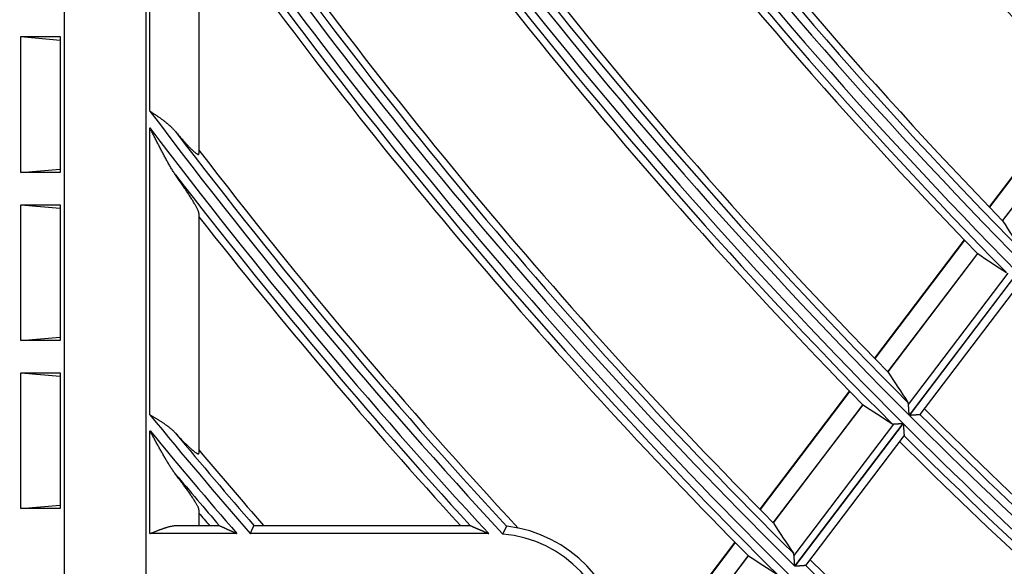
# Model space of a CAD drawing. Units: millimetres. Extents: x 0 to 7518, y 0 to 5362.
# Drawn here: x 1676 to 1737, y 2609 to 2642 of the extents above; entities that cross this region are included whole.
import ezdxf

# ---------------------------------------------------------------- set-up
doc = ezdxf.new("R2010")
doc.units = ezdxf.units.MM
doc.layers.add('LG-Product', color=3, linetype='Continuous')
doc.styles.add('GHS', font='DotumChe.ttf')
doc.dimstyles.new('ISO-25', dxfattribs={"dimscale": 10, "dimtxt": 2.5, "dimasz": 2.5, "dimexe": 1.25, "dimexo": 0.625, "dimtad": 1, "dimdec": 0, "dimtxsty": 'GHS', "dimcen": 2.5, "dimclrd": 256, "dimclre": 256, "dimclrt": 7, "dimadec": 0, "dimazin": 0, "dimtfac": 1, "dimtdec": 0, "dimtmove": 0, "dimatfit": 3, "dimfxl": 1, "dimarcsym": 0})

# ---------------------------------------------------------------- blocks, each defined once
blk = doc.blocks.new('*D7')
at = {"lineweight": -2, "transparency": 16777216}
for p, q in [((2031.493, 3148.236), (1521.804, 3148.236)), ((1534.304, 3123.236), (1534.304, 2523.283)), ((1757.751, 2498.283), (1521.804, 2498.283))]:
    blk.add_line(p, q, dxfattribs=at)
at = {"lineweight": 18, "transparency": 16777216}
for points in [[(1530.137, 3123.236), (1538.471, 3123.236), (1534.304, 3148.236)], [(1530.137, 2523.283), (1538.471, 2523.283), (1534.304, 2498.283)]]:
    blk.add_solid(points, dxfattribs=at)
at = {"layer": 'Defpoints', "color": 0, "lineweight": 18, "transparency": 16777216}
for p in [(2037.743, 3148.236), (1534.304, 2498.283), (1764.001, 2498.283)]:
    blk.add_point(p, dxfattribs=at)
at = {"color": 7, "lineweight": 18, "transparency": 16777216, "insert": (1515.537, 2823.259), "char_height": 25, "attachment_point": 5, "rotation": 90, "style": 'GHS'}
blk.add_mtext('650', dxfattribs=at)

msp = doc.modelspace()

# ---------------------------------------------------------------- linework, layer by layer
at = {"layer": 'LG-Product', "linetype": 'Continuous'}
for p, q in [((1679.006, 2584.953), (1679.006, 3079.845)), ((1683.981, 3079.845), (1683.981, 2584.953)), ((1684.229, 2636.516), (1684.229, 2655.224)), ((1687.226, 2649.472), (1687.226, 2633.918)), ((1676.323, 2641.082), (1678.729, 2640.873)), ((1676.323, 2632.765), (1676.323, 2641.082)), ((1676.323, 2641.082), (1678.729, 2641.082)), ((1678.729, 2641.082), (1678.729, 2632.765)), ((1741.087, 2637.917), (1735.586, 2630.663)), ((1741.105, 2637.898), (1735.605, 2630.643)), ((1741.898, 2637.068), (1736.401, 2629.819)), ((1736.408, 2629.809), (1741.907, 2637.061)), ((1684.229, 2617.918), (1684.229, 2635.49)), ((1676.323, 2632.765), (1678.729, 2632.974)), ((1678.729, 2632.765), (1676.323, 2632.765)), ((1676.323, 2630.794), (1678.729, 2630.585)), ((1676.323, 2622.477), (1676.323, 2630.794)), ((1676.323, 2630.794), (1678.729, 2630.794)), ((1678.729, 2630.794), (1678.729, 2622.477)), ((1687.226, 2630.252), (1687.226, 2615.586)), ((1734.059, 2628.649), (1728.564, 2621.401)), ((1734.078, 2628.629), (1728.582, 2621.382)), ((1734.875, 2627.806), (1729.383, 2620.563)), ((1729.39, 2620.553), (1734.884, 2627.799)), ((1737.326, 2626.648), (1730.694, 2617.901)), ((1730.706, 2617.89), (1737.338, 2626.637)), ((1730.65, 2618.554), (1736.759, 2626.611)), ((1731.369, 2617.938), (1737.395, 2625.885)), ((1676.323, 2622.477), (1678.729, 2622.685)), ((1678.729, 2622.477), (1676.323, 2622.477)), ((1676.323, 2620.506), (1678.729, 2620.297)), ((1676.323, 2612.188), (1676.323, 2620.506)), ((1676.323, 2620.506), (1678.729, 2620.506)), ((1678.729, 2620.506), (1678.729, 2612.188)), ((1727.038, 2619.389), (1721.547, 2612.148)), ((1727.056, 2619.37), (1721.566, 2612.128)), ((1727.858, 2618.551), (1722.37, 2611.314)), ((1722.377, 2611.305), (1727.867, 2618.544)), ((1731.369, 2617.938), (1731.362, 2617.935)), ((1723.645, 2609.315), (1729.749, 2617.366)), ((1730.318, 2617.405), (1723.69, 2608.664)), ((1723.702, 2608.653), (1730.33, 2617.394)), ((1684.229, 2610.654), (1684.229, 2616.947)), ((1724.367, 2608.703), (1730.389, 2616.646)), ((1676.323, 2612.188), (1678.729, 2612.397)), ((1678.729, 2612.188), (1676.323, 2612.188)), ((1687.226, 2612.107), (1687.226, 2611.153)), ((1685.886, 2611.153), (1688.455, 2611.153)), ((1690.6, 2611.153), (1703.815, 2611.153)), ((1689.551, 2610.654), (1684.229, 2610.654)), ((1704.958, 2610.654), (1690.368, 2610.654)), ((1720.022, 2610.137), (1714.536, 2602.901)), ((1720.041, 2610.118), (1714.555, 2602.882)), ((1720.846, 2609.305), (1715.363, 2602.073)), ((1715.37, 2602.063), (1720.855, 2609.298)), ((1724.367, 2608.703), (1724.359, 2608.7))]:
    msp.add_line(p, q, dxfattribs=at)
for points in [[(1684.229, 2636.516), (1684.264, 2636.493), (1684.298, 2636.471), (1684.333, 2636.448), (1684.368, 2636.425), (1684.402, 2636.403), (1684.437, 2636.38), (1684.471, 2636.357), (1684.505, 2636.335), (1684.539, 2636.312), (1684.574, 2636.289), (1684.608, 2636.267), (1684.642, 2636.244), (1684.675, 2636.221), (1684.709, 2636.198), (1684.743, 2636.175), (1684.776, 2636.152), (1684.81, 2636.128), (1684.843, 2636.105), (1684.876, 2636.081), (1684.909, 2636.058), (1684.942, 2636.034), (1684.975, 2636.01), (1685.007, 2635.986), (1685.04, 2635.962), (1685.072, 2635.938), (1685.104, 2635.913), (1685.136, 2635.888), (1685.167, 2635.864), (1685.198, 2635.839), (1685.229, 2635.814), (1685.26, 2635.789), (1685.291, 2635.763), (1685.321, 2635.738), (1685.351, 2635.712), (1685.38, 2635.686), (1685.41, 2635.66), (1685.439, 2635.634), (1685.467, 2635.608), (1685.496, 2635.581), (1685.524, 2635.554), (1685.552, 2635.527), (1685.579, 2635.5), (1685.607, 2635.473), (1685.633, 2635.445), (1685.66, 2635.417), (1685.686, 2635.388), (1685.712, 2635.36), (1685.738, 2635.331), (1685.763, 2635.302), (1685.788, 2635.273)], [(1685.788, 2632.625), (1685.752, 2632.677), (1685.717, 2632.729), (1685.682, 2632.782), (1685.648, 2632.835), (1685.614, 2632.889), (1685.58, 2632.943), (1685.547, 2632.998), (1685.513, 2633.053), (1685.48, 2633.108), (1685.448, 2633.164), (1685.415, 2633.22), (1685.383, 2633.276), (1685.35, 2633.332), (1685.318, 2633.389), (1685.287, 2633.446), (1685.255, 2633.503), (1685.223, 2633.56), (1685.192, 2633.617), (1685.161, 2633.675), (1685.129, 2633.732), (1685.098, 2633.79), (1685.068, 2633.847), (1685.037, 2633.905), (1685.006, 2633.963), (1684.976, 2634.021), (1684.945, 2634.079), (1684.915, 2634.137), (1684.884, 2634.195), (1684.854, 2634.254), (1684.824, 2634.312), (1684.794, 2634.371), (1684.764, 2634.429), (1684.734, 2634.488), (1684.704, 2634.546), (1684.674, 2634.605), (1684.644, 2634.664), (1684.614, 2634.722), (1684.585, 2634.781), (1684.555, 2634.84), (1684.525, 2634.899), (1684.495, 2634.958), (1684.466, 2635.017), (1684.436, 2635.076), (1684.407, 2635.135), (1684.377, 2635.194), (1684.347, 2635.253), (1684.318, 2635.312), (1684.288, 2635.372), (1684.259, 2635.431), (1684.229, 2635.49)], [(1685.788, 2635.273), (1685.83, 2635.223), (1685.872, 2635.173), (1685.913, 2635.124), (1685.955, 2635.076), (1685.996, 2635.028), (1686.037, 2634.981), (1686.077, 2634.934), (1686.118, 2634.887), (1686.158, 2634.842), (1686.198, 2634.796), (1686.237, 2634.752), (1686.276, 2634.708), (1686.315, 2634.664), (1686.354, 2634.621), (1686.393, 2634.579), (1686.431, 2634.538), (1686.468, 2634.497), (1686.506, 2634.457), (1686.543, 2634.417), (1686.58, 2634.379), (1686.616, 2634.341), (1686.652, 2634.304), (1686.687, 2634.268), (1686.722, 2634.233), (1686.756, 2634.2), (1686.789, 2634.167), (1686.821, 2634.136), (1686.852, 2634.107), (1686.883, 2634.079), (1686.912, 2634.052), (1686.941, 2634.027), (1686.969, 2634.003), (1686.995, 2633.981), (1687.021, 2633.961), (1687.045, 2633.943), (1687.067, 2633.927), (1687.088, 2633.913), (1687.108, 2633.9), (1687.127, 2633.89), (1687.144, 2633.882), (1687.159, 2633.876), (1687.173, 2633.872), (1687.185, 2633.87), (1687.196, 2633.87), (1687.205, 2633.873), (1687.213, 2633.878), (1687.218, 2633.885), (1687.222, 2633.894), (1687.225, 2633.905), (1687.226, 2633.918)], [(1687.226, 2630.252), (1687.225, 2630.269), (1687.222, 2630.288), (1687.217, 2630.31), (1687.21, 2630.334), (1687.202, 2630.36), (1687.191, 2630.387), (1687.179, 2630.417), (1687.166, 2630.449), (1687.151, 2630.482), (1687.134, 2630.518), (1687.116, 2630.555), (1687.097, 2630.593), (1687.076, 2630.633), (1687.054, 2630.674), (1687.031, 2630.716), (1687.007, 2630.759), (1686.982, 2630.804), (1686.956, 2630.849), (1686.929, 2630.895), (1686.901, 2630.943), (1686.872, 2630.991), (1686.842, 2631.04), (1686.812, 2631.09), (1686.78, 2631.141), (1686.748, 2631.193), (1686.715, 2631.245), (1686.682, 2631.298), (1686.648, 2631.352), (1686.614, 2631.405), (1686.579, 2631.46), (1686.543, 2631.514), (1686.507, 2631.57), (1686.471, 2631.625), (1686.434, 2631.681), (1686.396, 2631.738), (1686.359, 2631.794), (1686.32, 2631.851), (1686.282, 2631.909), (1686.243, 2631.967), (1686.203, 2632.025), (1686.163, 2632.084), (1686.123, 2632.143), (1686.082, 2632.202), (1686.041, 2632.262), (1686, 2632.322), (1685.958, 2632.382), (1685.916, 2632.442), (1685.874, 2632.503), (1685.831, 2632.564), (1685.788, 2632.625)], [(1727.862, 2618.547), (1727.862, 2618.547), (1727.862, 2618.547), (1727.862, 2618.547), (1727.862, 2618.547), (1727.862, 2618.547), (1727.862, 2618.547), (1727.862, 2618.547), (1727.863, 2618.547), (1727.863, 2618.547), (1727.863, 2618.547), (1727.863, 2618.547), (1727.863, 2618.547), (1727.863, 2618.547), (1727.863, 2618.547), (1727.863, 2618.546), (1727.863, 2618.546), (1727.863, 2618.546), (1727.864, 2618.546), (1727.864, 2618.546), (1727.864, 2618.546), (1727.864, 2618.546), (1727.864, 2618.546), (1727.864, 2618.546), (1727.864, 2618.546), (1727.864, 2618.546), (1727.864, 2618.546), (1727.864, 2618.546), (1727.865, 2618.546), (1727.865, 2618.546), (1727.865, 2618.546), (1727.865, 2618.546), (1727.865, 2618.546), (1727.865, 2618.545), (1727.865, 2618.545), (1727.865, 2618.545), (1727.865, 2618.545), (1727.865, 2618.545), (1727.866, 2618.545), (1727.866, 2618.545), (1727.866, 2618.545), (1727.866, 2618.545), (1727.866, 2618.545), (1727.866, 2618.545), (1727.866, 2618.545), (1727.866, 2618.545), (1727.866, 2618.545), (1727.866, 2618.545), (1727.867, 2618.545), (1727.867, 2618.545), (1727.867, 2618.544)], [(1730.65, 2618.554), (1730.65, 2618.557), (1730.649, 2618.561), (1730.649, 2618.564), (1730.649, 2618.567), (1730.648, 2618.57), (1730.648, 2618.573), (1730.648, 2618.576), (1730.647, 2618.579), (1730.647, 2618.582), (1730.646, 2618.585), (1730.646, 2618.588), (1730.645, 2618.591), (1730.645, 2618.594), (1730.644, 2618.597), (1730.644, 2618.6), (1730.643, 2618.603), (1730.642, 2618.606), (1730.642, 2618.609), (1730.641, 2618.611), (1730.64, 2618.614), (1730.64, 2618.617), (1730.639, 2618.62), (1730.638, 2618.623), (1730.637, 2618.625), (1730.637, 2618.628), (1730.636, 2618.631), (1730.635, 2618.633), (1730.634, 2618.636), (1730.633, 2618.639), (1730.632, 2618.641), (1730.631, 2618.644), (1730.63, 2618.646), (1730.629, 2618.649), (1730.628, 2618.651), (1730.627, 2618.654), (1730.626, 2618.656), (1730.625, 2618.659), (1730.624, 2618.661), (1730.623, 2618.664), (1730.622, 2618.666), (1730.621, 2618.668), (1730.619, 2618.671), (1730.618, 2618.673), (1730.617, 2618.675), (1730.616, 2618.677), (1730.614, 2618.68), (1730.613, 2618.682), (1730.612, 2618.684), (1730.61, 2618.686), (1730.609, 2618.688)], [(1730.694, 2617.901), (1730.693, 2617.915), (1730.692, 2617.93), (1730.691, 2617.944), (1730.69, 2617.958), (1730.689, 2617.973), (1730.688, 2617.987), (1730.687, 2618.001), (1730.686, 2618.015), (1730.685, 2618.03), (1730.684, 2618.044), (1730.683, 2618.058), (1730.682, 2618.072), (1730.681, 2618.086), (1730.68, 2618.1), (1730.68, 2618.114), (1730.679, 2618.128), (1730.678, 2618.142), (1730.677, 2618.156), (1730.676, 2618.169), (1730.675, 2618.183), (1730.674, 2618.197), (1730.673, 2618.211), (1730.672, 2618.225), (1730.671, 2618.238), (1730.67, 2618.252), (1730.669, 2618.265), (1730.668, 2618.279), (1730.667, 2618.292), (1730.667, 2618.306), (1730.666, 2618.319), (1730.665, 2618.332), (1730.664, 2618.345), (1730.663, 2618.358), (1730.662, 2618.371), (1730.661, 2618.383), (1730.66, 2618.396), (1730.66, 2618.408), (1730.659, 2618.421), (1730.658, 2618.433), (1730.657, 2618.445), (1730.656, 2618.457), (1730.656, 2618.468), (1730.655, 2618.48), (1730.654, 2618.491), (1730.653, 2618.502), (1730.653, 2618.513), (1730.652, 2618.524), (1730.651, 2618.534), (1730.65, 2618.544), (1730.65, 2618.554)], [(1684.229, 2617.918), (1684.264, 2617.898), (1684.298, 2617.878), (1684.333, 2617.858), (1684.367, 2617.838), (1684.401, 2617.818), (1684.436, 2617.799), (1684.47, 2617.779), (1684.504, 2617.759), (1684.538, 2617.739), (1684.572, 2617.719), (1684.606, 2617.699), (1684.64, 2617.679), (1684.674, 2617.659), (1684.708, 2617.638), (1684.741, 2617.618), (1684.774, 2617.598), (1684.808, 2617.577), (1684.841, 2617.557), (1684.874, 2617.536), (1684.907, 2617.515), (1684.94, 2617.494), (1684.972, 2617.473), (1685.005, 2617.452), (1685.037, 2617.43), (1685.069, 2617.408), (1685.101, 2617.387), (1685.133, 2617.365), (1685.165, 2617.343), (1685.196, 2617.32), (1685.227, 2617.298), (1685.258, 2617.276), (1685.288, 2617.253), (1685.319, 2617.23), (1685.349, 2617.207), (1685.378, 2617.184), (1685.408, 2617.16), (1685.437, 2617.137), (1685.466, 2617.113), (1685.494, 2617.089), (1685.522, 2617.065), (1685.55, 2617.04), (1685.578, 2617.015), (1685.605, 2616.99), (1685.632, 2616.965), (1685.659, 2616.94), (1685.686, 2616.914), (1685.712, 2616.888), (1685.737, 2616.862), (1685.763, 2616.835), (1685.788, 2616.808)], [(1731.362, 2617.935), (1731.358, 2617.934), (1731.354, 2617.934), (1731.35, 2617.934), (1731.344, 2617.933), (1731.339, 2617.933), (1731.332, 2617.932), (1731.325, 2617.932), (1731.317, 2617.931), (1731.308, 2617.931), (1731.299, 2617.93), (1731.289, 2617.93), (1731.279, 2617.929), (1731.269, 2617.928), (1731.258, 2617.927), (1731.246, 2617.927), (1731.234, 2617.926), (1731.222, 2617.925), (1731.209, 2617.924), (1731.196, 2617.923), (1731.183, 2617.922), (1731.17, 2617.921), (1731.156, 2617.92), (1731.142, 2617.919), (1731.128, 2617.918), (1731.113, 2617.917), (1731.098, 2617.916), (1731.083, 2617.915), (1731.068, 2617.914), (1731.053, 2617.913), (1731.037, 2617.912), (1731.021, 2617.911), (1731.005, 2617.91), (1730.989, 2617.909), (1730.973, 2617.908), (1730.957, 2617.907), (1730.941, 2617.906), (1730.925, 2617.905), (1730.908, 2617.903), (1730.892, 2617.902), (1730.875, 2617.901), (1730.859, 2617.9), (1730.842, 2617.899), (1730.825, 2617.898), (1730.808, 2617.897), (1730.791, 2617.895), (1730.774, 2617.894), (1730.757, 2617.893), (1730.74, 2617.892), (1730.723, 2617.891), (1730.706, 2617.89)], [(1729.628, 2617.395), (1729.63, 2617.394), (1729.632, 2617.392), (1729.634, 2617.391), (1729.636, 2617.39), (1729.638, 2617.389), (1729.64, 2617.388), (1729.642, 2617.387), (1729.645, 2617.386), (1729.647, 2617.384), (1729.649, 2617.383), (1729.651, 2617.382), (1729.653, 2617.382), (1729.655, 2617.381), (1729.658, 2617.38), (1729.66, 2617.379), (1729.662, 2617.378), (1729.664, 2617.377), (1729.667, 2617.376), (1729.669, 2617.376), (1729.671, 2617.375), (1729.674, 2617.374), (1729.676, 2617.373), (1729.678, 2617.373), (1729.681, 2617.372), (1729.683, 2617.372), (1729.686, 2617.371), (1729.688, 2617.37), (1729.691, 2617.37), (1729.693, 2617.369), (1729.695, 2617.369), (1729.698, 2617.369), (1729.701, 2617.368), (1729.703, 2617.368), (1729.706, 2617.368), (1729.708, 2617.367), (1729.711, 2617.367), (1729.713, 2617.367), (1729.716, 2617.366), (1729.719, 2617.366), (1729.721, 2617.366), (1729.724, 2617.366), (1729.727, 2617.366), (1729.73, 2617.366), (1729.732, 2617.366), (1729.735, 2617.366), (1729.738, 2617.366), (1729.741, 2617.366), (1729.744, 2617.366), (1729.746, 2617.366), (1729.749, 2617.366)], [(1729.749, 2617.366), (1729.757, 2617.367), (1729.766, 2617.368), (1729.774, 2617.368), (1729.783, 2617.369), (1729.792, 2617.369), (1729.801, 2617.37), (1729.81, 2617.371), (1729.82, 2617.371), (1729.83, 2617.372), (1729.84, 2617.373), (1729.85, 2617.373), (1729.86, 2617.374), (1729.87, 2617.375), (1729.881, 2617.375), (1729.892, 2617.376), (1729.903, 2617.377), (1729.914, 2617.378), (1729.925, 2617.378), (1729.936, 2617.379), (1729.948, 2617.38), (1729.959, 2617.381), (1729.97, 2617.381), (1729.982, 2617.382), (1729.994, 2617.383), (1730.005, 2617.384), (1730.017, 2617.385), (1730.029, 2617.385), (1730.041, 2617.386), (1730.053, 2617.387), (1730.065, 2617.388), (1730.078, 2617.389), (1730.09, 2617.39), (1730.102, 2617.39), (1730.115, 2617.391), (1730.127, 2617.392), (1730.14, 2617.393), (1730.152, 2617.394), (1730.165, 2617.395), (1730.178, 2617.396), (1730.19, 2617.396), (1730.203, 2617.397), (1730.216, 2617.398), (1730.228, 2617.399), (1730.241, 2617.4), (1730.254, 2617.401), (1730.267, 2617.402), (1730.279, 2617.403), (1730.292, 2617.403), (1730.305, 2617.404), (1730.318, 2617.405)], [(1730.33, 2617.394), (1730.331, 2617.375), (1730.332, 2617.356), (1730.333, 2617.338), (1730.335, 2617.319), (1730.336, 2617.3), (1730.337, 2617.282), (1730.338, 2617.263), (1730.34, 2617.245), (1730.341, 2617.227), (1730.342, 2617.208), (1730.343, 2617.19), (1730.345, 2617.172), (1730.346, 2617.154), (1730.347, 2617.136), (1730.348, 2617.118), (1730.35, 2617.1), (1730.351, 2617.082), (1730.352, 2617.064), (1730.353, 2617.046), (1730.355, 2617.029), (1730.356, 2617.011), (1730.357, 2616.993), (1730.358, 2616.976), (1730.359, 2616.959), (1730.36, 2616.942), (1730.362, 2616.926), (1730.363, 2616.909), (1730.364, 2616.893), (1730.365, 2616.877), (1730.366, 2616.861), (1730.367, 2616.845), (1730.368, 2616.83), (1730.369, 2616.815), (1730.37, 2616.8), (1730.371, 2616.786), (1730.372, 2616.772), (1730.373, 2616.759), (1730.374, 2616.746), (1730.375, 2616.734), (1730.376, 2616.722), (1730.377, 2616.71), (1730.377, 2616.699), (1730.378, 2616.689), (1730.379, 2616.68), (1730.379, 2616.671), (1730.38, 2616.664), (1730.38, 2616.657), (1730.381, 2616.651), (1730.381, 2616.646), (1730.381, 2616.642)], [(1685.788, 2614.3), (1685.753, 2614.347), (1685.718, 2614.395), (1685.683, 2614.443), (1685.649, 2614.492), (1685.615, 2614.541), (1685.581, 2614.591), (1685.548, 2614.641), (1685.515, 2614.691), (1685.482, 2614.742), (1685.45, 2614.793), (1685.417, 2614.845), (1685.385, 2614.896), (1685.353, 2614.948), (1685.321, 2615.001), (1685.289, 2615.053), (1685.257, 2615.106), (1685.225, 2615.159), (1685.194, 2615.211), (1685.163, 2615.265), (1685.132, 2615.318), (1685.101, 2615.371), (1685.07, 2615.424), (1685.039, 2615.478), (1685.008, 2615.531), (1684.978, 2615.585), (1684.947, 2615.639), (1684.917, 2615.693), (1684.886, 2615.747), (1684.856, 2615.801), (1684.826, 2615.855), (1684.796, 2615.909), (1684.765, 2615.963), (1684.735, 2616.017), (1684.705, 2616.072), (1684.675, 2616.126), (1684.645, 2616.181), (1684.616, 2616.235), (1684.586, 2616.29), (1684.556, 2616.344), (1684.526, 2616.399), (1684.496, 2616.454), (1684.467, 2616.508), (1684.437, 2616.563), (1684.407, 2616.618), (1684.377, 2616.673), (1684.348, 2616.728), (1684.318, 2616.783), (1684.288, 2616.837), (1684.259, 2616.892), (1684.229, 2616.947)], [(1685.788, 2616.808), (1685.831, 2616.761), (1685.874, 2616.715), (1685.917, 2616.67), (1685.959, 2616.624), (1686.001, 2616.58), (1686.043, 2616.535), (1686.085, 2616.492), (1686.126, 2616.449), (1686.167, 2616.406), (1686.208, 2616.364), (1686.248, 2616.323), (1686.288, 2616.282), (1686.328, 2616.242), (1686.367, 2616.202), (1686.407, 2616.163), (1686.445, 2616.125), (1686.484, 2616.087), (1686.522, 2616.05), (1686.559, 2616.014), (1686.596, 2615.979), (1686.632, 2615.945), (1686.668, 2615.912), (1686.703, 2615.88), (1686.737, 2615.85), (1686.77, 2615.82), (1686.802, 2615.792), (1686.834, 2615.764), (1686.865, 2615.738), (1686.895, 2615.714), (1686.924, 2615.69), (1686.952, 2615.668), (1686.979, 2615.648), (1687.005, 2615.629), (1687.029, 2615.612), (1687.052, 2615.597), (1687.074, 2615.583), (1687.095, 2615.571), (1687.114, 2615.561), (1687.131, 2615.553), (1687.148, 2615.546), (1687.163, 2615.542), (1687.176, 2615.539), (1687.188, 2615.538), (1687.198, 2615.54), (1687.206, 2615.543), (1687.213, 2615.547), (1687.219, 2615.554), (1687.223, 2615.563), (1687.225, 2615.573), (1687.226, 2615.586)], [(1687.226, 2612.107), (1687.225, 2612.123), (1687.222, 2612.141), (1687.217, 2612.161), (1687.211, 2612.182), (1687.203, 2612.206), (1687.193, 2612.231), (1687.182, 2612.258), (1687.169, 2612.286), (1687.154, 2612.317), (1687.138, 2612.349), (1687.121, 2612.382), (1687.102, 2612.417), (1687.082, 2612.453), (1687.06, 2612.491), (1687.038, 2612.529), (1687.014, 2612.569), (1686.99, 2612.609), (1686.964, 2612.651), (1686.937, 2612.693), (1686.91, 2612.736), (1686.881, 2612.781), (1686.852, 2612.826), (1686.822, 2612.872), (1686.79, 2612.919), (1686.758, 2612.966), (1686.726, 2613.015), (1686.692, 2613.064), (1686.658, 2613.113), (1686.624, 2613.163), (1686.589, 2613.213), (1686.553, 2613.264), (1686.517, 2613.315), (1686.48, 2613.367), (1686.443, 2613.419), (1686.405, 2613.471), (1686.367, 2613.524), (1686.328, 2613.577), (1686.289, 2613.631), (1686.25, 2613.685), (1686.21, 2613.739), (1686.169, 2613.794), (1686.129, 2613.849), (1686.087, 2613.904), (1686.046, 2613.96), (1686.004, 2614.016), (1685.961, 2614.072), (1685.918, 2614.129), (1685.875, 2614.186), (1685.832, 2614.243), (1685.788, 2614.3)], [(1684.229, 2610.654), (1684.263, 2610.668), (1684.297, 2610.681), (1684.331, 2610.695), (1684.365, 2610.709), (1684.4, 2610.723), (1684.434, 2610.737), (1684.468, 2610.751), (1684.502, 2610.764), (1684.536, 2610.778), (1684.57, 2610.792), (1684.604, 2610.805), (1684.638, 2610.818), (1684.672, 2610.832), (1684.706, 2610.845), (1684.739, 2610.858), (1684.773, 2610.871), (1684.807, 2610.884), (1684.84, 2610.897), (1684.874, 2610.909), (1684.908, 2610.921), (1684.941, 2610.934), (1684.974, 2610.946), (1685.008, 2610.957), (1685.041, 2610.969), (1685.074, 2610.98), (1685.108, 2610.992), (1685.141, 2611.003), (1685.174, 2611.013), (1685.207, 2611.024), (1685.24, 2611.034), (1685.273, 2611.044), (1685.306, 2611.054), (1685.339, 2611.063), (1685.372, 2611.072), (1685.405, 2611.081), (1685.438, 2611.089), (1685.471, 2611.097), (1685.504, 2611.105), (1685.537, 2611.112), (1685.569, 2611.118), (1685.601, 2611.124), (1685.634, 2611.13), (1685.666, 2611.135), (1685.697, 2611.14), (1685.729, 2611.144), (1685.761, 2611.147), (1685.792, 2611.15), (1685.823, 2611.151), (1685.855, 2611.153), (1685.886, 2611.153)], [(1688.455, 2611.153), (1688.455, 2611.153), (1688.455, 2611.153), (1688.455, 2611.153), (1688.456, 2611.153), (1688.456, 2611.153), (1688.456, 2611.153), (1688.456, 2611.153), (1688.456, 2611.153), (1688.457, 2611.153), (1688.457, 2611.153), (1688.457, 2611.153), (1688.457, 2611.153), (1688.458, 2611.153), (1688.458, 2611.153), (1688.458, 2611.153), (1688.458, 2611.153), (1688.459, 2611.153), (1688.459, 2611.153), (1688.459, 2611.152), (1688.459, 2611.152), (1688.46, 2611.152), (1688.46, 2611.152), (1688.46, 2611.152), (1688.46, 2611.152), (1688.461, 2611.152), (1688.461, 2611.152), (1688.461, 2611.152), (1688.461, 2611.152), (1688.462, 2611.152), (1688.462, 2611.152), (1688.462, 2611.152), (1688.463, 2611.151), (1688.463, 2611.151), (1688.463, 2611.151), (1688.463, 2611.151), (1688.464, 2611.151), (1688.464, 2611.151), (1688.464, 2611.151), (1688.465, 2611.151), (1688.465, 2611.151), (1688.465, 2611.15), (1688.466, 2611.15), (1688.466, 2611.15), (1688.466, 2611.15), (1688.467, 2611.15), (1688.467, 2611.15), (1688.467, 2611.15), (1688.468, 2611.149), (1688.468, 2611.149), (1688.468, 2611.149)], [(1688.468, 2611.149), (1688.477, 2611.145), (1688.487, 2611.14), (1688.5, 2611.135), (1688.514, 2611.128), (1688.53, 2611.121), (1688.547, 2611.113), (1688.565, 2611.105), (1688.583, 2611.096), (1688.603, 2611.088), (1688.623, 2611.078), (1688.643, 2611.069), (1688.664, 2611.059), (1688.685, 2611.05), (1688.707, 2611.04), (1688.728, 2611.03), (1688.75, 2611.02), (1688.772, 2611.01), (1688.795, 2611), (1688.817, 2610.989), (1688.84, 2610.979), (1688.863, 2610.968), (1688.886, 2610.958), (1688.909, 2610.947), (1688.932, 2610.937), (1688.956, 2610.926), (1688.979, 2610.915), (1689.002, 2610.904), (1689.026, 2610.894), (1689.049, 2610.883), (1689.073, 2610.872), (1689.097, 2610.861), (1689.12, 2610.851), (1689.144, 2610.84), (1689.167, 2610.829), (1689.191, 2610.818), (1689.215, 2610.807), (1689.239, 2610.796), (1689.263, 2610.785), (1689.286, 2610.775), (1689.31, 2610.764), (1689.334, 2610.753), (1689.358, 2610.742), (1689.382, 2610.731), (1689.406, 2610.72), (1689.43, 2610.709), (1689.454, 2610.698), (1689.479, 2610.687), (1689.503, 2610.676), (1689.527, 2610.665), (1689.551, 2610.654)], [(1690.368, 2610.654), (1690.374, 2610.668), (1690.38, 2610.681), (1690.387, 2610.695), (1690.393, 2610.709), (1690.399, 2610.723), (1690.405, 2610.737), (1690.412, 2610.75), (1690.418, 2610.764), (1690.424, 2610.777), (1690.43, 2610.791), (1690.436, 2610.804), (1690.442, 2610.817), (1690.448, 2610.831), (1690.454, 2610.844), (1690.46, 2610.857), (1690.466, 2610.869), (1690.472, 2610.882), (1690.477, 2610.895), (1690.483, 2610.907), (1690.488, 2610.919), (1690.494, 2610.931), (1690.499, 2610.942), (1690.504, 2610.954), (1690.51, 2610.965), (1690.515, 2610.976), (1690.52, 2610.987), (1690.525, 2610.998), (1690.529, 2611.008), (1690.534, 2611.018), (1690.538, 2611.028), (1690.543, 2611.038), (1690.547, 2611.047), (1690.551, 2611.056), (1690.555, 2611.064), (1690.558, 2611.072), (1690.562, 2611.08), (1690.566, 2611.088), (1690.569, 2611.095), (1690.572, 2611.102), (1690.575, 2611.108), (1690.578, 2611.114), (1690.58, 2611.12), (1690.583, 2611.125), (1690.585, 2611.13), (1690.587, 2611.134), (1690.588, 2611.138), (1690.59, 2611.141), (1690.591, 2611.144), (1690.593, 2611.147), (1690.594, 2611.149)], [(1690.594, 2611.149), (1690.594, 2611.149), (1690.594, 2611.149), (1690.594, 2611.15), (1690.594, 2611.15), (1690.594, 2611.15), (1690.594, 2611.15), (1690.594, 2611.15), (1690.594, 2611.15), (1690.594, 2611.15), (1690.594, 2611.151), (1690.594, 2611.151), (1690.595, 2611.151), (1690.595, 2611.151), (1690.595, 2611.151), (1690.595, 2611.151), (1690.595, 2611.151), (1690.595, 2611.151), (1690.595, 2611.151), (1690.595, 2611.152), (1690.596, 2611.152), (1690.596, 2611.152), (1690.596, 2611.152), (1690.596, 2611.152), (1690.596, 2611.152), (1690.596, 2611.152), (1690.596, 2611.152), (1690.596, 2611.152), (1690.597, 2611.152), (1690.597, 2611.152), (1690.597, 2611.152), (1690.597, 2611.153), (1690.597, 2611.153), (1690.597, 2611.153), (1690.598, 2611.153), (1690.598, 2611.153), (1690.598, 2611.153), (1690.598, 2611.153), (1690.598, 2611.153), (1690.598, 2611.153), (1690.599, 2611.153), (1690.599, 2611.153), (1690.599, 2611.153), (1690.599, 2611.153), (1690.599, 2611.153), (1690.599, 2611.153), (1690.6, 2611.153), (1690.6, 2611.153), (1690.6, 2611.153), (1690.6, 2611.153), (1690.6, 2611.153)], [(1703.815, 2611.153), (1703.816, 2611.153), (1703.816, 2611.153), (1703.816, 2611.153), (1703.816, 2611.153), (1703.817, 2611.153), (1703.817, 2611.153), (1703.817, 2611.153), (1703.817, 2611.153), (1703.817, 2611.153), (1703.818, 2611.153), (1703.818, 2611.153), (1703.818, 2611.153), (1703.818, 2611.153), (1703.819, 2611.153), (1703.819, 2611.153), (1703.819, 2611.153), (1703.819, 2611.153), (1703.82, 2611.153), (1703.82, 2611.152), (1703.82, 2611.152), (1703.82, 2611.152), (1703.821, 2611.152), (1703.821, 2611.152), (1703.821, 2611.152), (1703.822, 2611.152), (1703.822, 2611.152), (1703.822, 2611.152), (1703.822, 2611.152), (1703.823, 2611.152), (1703.823, 2611.152), (1703.823, 2611.152), (1703.824, 2611.151), (1703.824, 2611.151), (1703.824, 2611.151), (1703.825, 2611.151), (1703.825, 2611.151), (1703.825, 2611.151), (1703.825, 2611.151), (1703.826, 2611.151), (1703.826, 2611.151), (1703.826, 2611.15), (1703.827, 2611.15), (1703.827, 2611.15), (1703.827, 2611.15), (1703.828, 2611.15), (1703.828, 2611.15), (1703.828, 2611.15), (1703.829, 2611.149), (1703.829, 2611.149), (1703.829, 2611.149)], [(1703.829, 2611.149), (1703.838, 2611.145), (1703.85, 2611.14), (1703.864, 2611.134), (1703.879, 2611.127), (1703.896, 2611.12), (1703.914, 2611.112), (1703.933, 2611.104), (1703.952, 2611.095), (1703.973, 2611.086), (1703.994, 2611.077), (1704.015, 2611.067), (1704.037, 2611.058), (1704.059, 2611.048), (1704.082, 2611.038), (1704.104, 2611.028), (1704.127, 2611.018), (1704.151, 2611.008), (1704.174, 2610.998), (1704.198, 2610.987), (1704.222, 2610.977), (1704.245, 2610.966), (1704.269, 2610.956), (1704.293, 2610.945), (1704.317, 2610.935), (1704.341, 2610.924), (1704.366, 2610.913), (1704.39, 2610.903), (1704.414, 2610.892), (1704.438, 2610.881), (1704.463, 2610.871), (1704.487, 2610.86), (1704.512, 2610.849), (1704.536, 2610.839), (1704.561, 2610.828), (1704.585, 2610.817), (1704.61, 2610.806), (1704.634, 2610.795), (1704.659, 2610.785), (1704.684, 2610.774), (1704.708, 2610.763), (1704.733, 2610.752), (1704.758, 2610.741), (1704.783, 2610.73), (1704.808, 2610.719), (1704.833, 2610.708), (1704.858, 2610.698), (1704.883, 2610.687), (1704.908, 2610.676), (1704.933, 2610.665), (1704.958, 2610.654)], [(1705.823, 2610.626), (1705.83, 2610.639), (1705.837, 2610.653), (1705.843, 2610.666), (1705.85, 2610.679), (1705.856, 2610.693), (1705.863, 2610.706), (1705.869, 2610.719), (1705.876, 2610.732), (1705.882, 2610.745), (1705.889, 2610.758), (1705.895, 2610.771), (1705.901, 2610.784), (1705.908, 2610.797), (1705.914, 2610.81), (1705.92, 2610.822), (1705.926, 2610.835), (1705.932, 2610.847), (1705.938, 2610.859), (1705.944, 2610.87), (1705.95, 2610.882), (1705.956, 2610.893), (1705.961, 2610.905), (1705.967, 2610.916), (1705.972, 2610.927), (1705.977, 2610.937), (1705.983, 2610.948), (1705.988, 2610.958), (1705.993, 2610.968), (1705.997, 2610.977), (1706.002, 2610.986), (1706.007, 2610.995), (1706.011, 2611.004), (1706.015, 2611.012), (1706.019, 2611.02), (1706.023, 2611.028), (1706.027, 2611.036), (1706.03, 2611.043), (1706.034, 2611.049), (1706.037, 2611.056), (1706.04, 2611.062), (1706.043, 2611.067), (1706.045, 2611.073), (1706.048, 2611.078), (1706.05, 2611.082), (1706.052, 2611.086), (1706.054, 2611.09), (1706.056, 2611.093), (1706.057, 2611.096), (1706.058, 2611.098), (1706.059, 2611.1)], [(1706.059, 2611.1), (1706.059, 2611.1), (1706.059, 2611.1), (1706.06, 2611.101), (1706.06, 2611.101), (1706.06, 2611.101), (1706.06, 2611.101), (1706.06, 2611.101), (1706.06, 2611.101), (1706.06, 2611.101), (1706.06, 2611.101), (1706.06, 2611.102), (1706.06, 2611.102), (1706.061, 2611.102), (1706.061, 2611.102), (1706.061, 2611.102), (1706.061, 2611.102), (1706.061, 2611.102), (1706.061, 2611.102), (1706.061, 2611.102), (1706.061, 2611.102), (1706.062, 2611.102), (1706.062, 2611.103), (1706.062, 2611.103), (1706.062, 2611.103), (1706.062, 2611.103), (1706.062, 2611.103), (1706.063, 2611.103), (1706.063, 2611.103), (1706.063, 2611.103), (1706.063, 2611.103), (1706.063, 2611.103), (1706.063, 2611.103), (1706.064, 2611.103), (1706.064, 2611.103), (1706.064, 2611.103), (1706.064, 2611.103), (1706.064, 2611.103), (1706.064, 2611.103), (1706.065, 2611.103), (1706.065, 2611.103), (1706.065, 2611.103), (1706.065, 2611.103), (1706.066, 2611.103), (1706.066, 2611.103), (1706.066, 2611.103), (1706.066, 2611.103), (1706.066, 2611.103), (1706.067, 2611.103), (1706.067, 2611.103), (1706.067, 2611.103)], [(1723.645, 2609.315), (1723.644, 2609.319), (1723.644, 2609.322), (1723.644, 2609.325), (1723.644, 2609.328), (1723.643, 2609.331), (1723.643, 2609.334), (1723.642, 2609.337), (1723.642, 2609.341), (1723.642, 2609.344), (1723.641, 2609.347), (1723.641, 2609.35), (1723.64, 2609.353), (1723.64, 2609.355), (1723.639, 2609.358), (1723.638, 2609.361), (1723.638, 2609.364), (1723.637, 2609.367), (1723.637, 2609.37), (1723.636, 2609.373), (1723.635, 2609.375), (1723.634, 2609.378), (1723.634, 2609.381), (1723.633, 2609.384), (1723.632, 2609.386), (1723.631, 2609.389), (1723.63, 2609.392), (1723.63, 2609.394), (1723.629, 2609.397), (1723.628, 2609.4), (1723.627, 2609.402), (1723.626, 2609.405), (1723.625, 2609.407), (1723.624, 2609.41), (1723.623, 2609.412), (1723.622, 2609.415), (1723.621, 2609.417), (1723.62, 2609.42), (1723.619, 2609.422), (1723.617, 2609.424), (1723.616, 2609.427), (1723.615, 2609.429), (1723.614, 2609.432), (1723.613, 2609.434), (1723.611, 2609.436), (1723.61, 2609.438), (1723.609, 2609.441), (1723.607, 2609.443), (1723.606, 2609.445), (1723.605, 2609.447), (1723.603, 2609.449)], [(1723.69, 2608.664), (1723.689, 2608.679), (1723.688, 2608.693), (1723.687, 2608.707), (1723.686, 2608.722), (1723.685, 2608.736), (1723.684, 2608.75), (1723.683, 2608.764), (1723.682, 2608.779), (1723.681, 2608.793), (1723.68, 2608.807), (1723.679, 2608.821), (1723.678, 2608.835), (1723.677, 2608.849), (1723.676, 2608.863), (1723.675, 2608.877), (1723.674, 2608.891), (1723.673, 2608.905), (1723.672, 2608.918), (1723.672, 2608.932), (1723.671, 2608.946), (1723.67, 2608.96), (1723.669, 2608.973), (1723.668, 2608.987), (1723.667, 2609.001), (1723.666, 2609.014), (1723.665, 2609.028), (1723.664, 2609.041), (1723.663, 2609.055), (1723.662, 2609.068), (1723.661, 2609.081), (1723.66, 2609.094), (1723.659, 2609.107), (1723.658, 2609.12), (1723.657, 2609.133), (1723.657, 2609.145), (1723.656, 2609.158), (1723.655, 2609.17), (1723.654, 2609.182), (1723.653, 2609.195), (1723.652, 2609.206), (1723.651, 2609.218), (1723.651, 2609.23), (1723.65, 2609.241), (1723.649, 2609.253), (1723.648, 2609.264), (1723.647, 2609.275), (1723.647, 2609.285), (1723.646, 2609.296), (1723.645, 2609.306), (1723.645, 2609.315)], [(1724.359, 2608.7), (1724.356, 2608.699), (1724.352, 2608.699), (1724.348, 2608.699), (1724.342, 2608.698), (1724.336, 2608.698), (1724.33, 2608.698), (1724.322, 2608.697), (1724.314, 2608.697), (1724.306, 2608.696), (1724.297, 2608.695), (1724.287, 2608.695), (1724.277, 2608.694), (1724.266, 2608.693), (1724.255, 2608.692), (1724.244, 2608.691), (1724.232, 2608.691), (1724.219, 2608.69), (1724.207, 2608.689), (1724.194, 2608.688), (1724.18, 2608.687), (1724.167, 2608.686), (1724.153, 2608.685), (1724.139, 2608.684), (1724.125, 2608.683), (1724.11, 2608.682), (1724.095, 2608.681), (1724.08, 2608.68), (1724.065, 2608.679), (1724.05, 2608.678), (1724.034, 2608.677), (1724.018, 2608.675), (1724.002, 2608.674), (1723.986, 2608.673), (1723.97, 2608.672), (1723.954, 2608.671), (1723.938, 2608.67), (1723.921, 2608.669), (1723.905, 2608.667), (1723.888, 2608.666), (1723.872, 2608.665), (1723.855, 2608.664), (1723.838, 2608.663), (1723.822, 2608.661), (1723.805, 2608.66), (1723.788, 2608.659), (1723.771, 2608.658), (1723.753, 2608.657), (1723.736, 2608.655), (1723.719, 2608.654), (1723.702, 2608.653)]]:
    msp.add_lwpolyline(points, dxfattribs=at)
for centre, radius, start, end in [((1945.4, 2832.399), 280.519, 209.32755, 224.32422), ((1945.4, 2832.399), 280.023, 209.41491, 224.19656), ((1945.4, 2832.399), 279.579, 209.40233, 223.74639), ((1945.4, 2832.399), 281.135, 209.34633, 224.34301), ((1945.4, 2832.399), 282.076, 209.47744, 223.82747), ((1945.4, 2832.399), 281.631, 209.46329, 224.24621), ((1945.4, 2832.399), 292.622, 209.68163, 224.67844), ((1945.4, 2832.399), 292.006, 209.66431, 224.66111), ((1945.4, 2832.399), 291.51, 209.74873, 224.53916), ((1945.4, 2832.399), 291.065, 209.73714, 224.10769), ((1945.4, 2832.399), 293.563, 209.80644, 224.18245), ((1945.4, 2832.399), 293.118, 209.79334, 224.58495), ((1945.4, 2832.399), 303.493, 210.62163, 224.97225), ((1945.4, 2832.399), 304.109, 210.8173, 224.98828), ((1945.4, 2832.399), 302.997, 211.0395, 224.85552), ((1945.4, 2832.399), 302.552, 211.42536, 224.44124), ((1945.4, 2832.399), 304.605, 211.53838, 224.89788), ((1945.4, 2832.399), 305.049, 212.18476, 224.51039), ((1945.4, 2832.399), 314.979, 213.98674, 225.26048), ((1945.4, 2832.399), 315.596, 214.15241, 225.27536), ((1945.4, 2832.399), 314.484, 214.35914, 225.14856), ((1945.4, 2832.399), 314.039, 214.70366, 224.75014), ((1945.4, 2832.399), 316.091, 214.78309, 225.18785), ((1945.4, 2832.399), 316.536, 215.35107, 224.81429), ((1945.4, 2832.399), 326.466, 216.87061, 222.79009), ((1945.4, 2832.399), 327.083, 217.01436, 222.68352), ((1945.4, 2832.399), 325.971, 217.20984, 222.75706), ((1945.4, 2832.399), 325.526, 217.52402, 222.85508), ((1945.4, 2832.399), 327.578, 217.5786, 222.48598), ((1945.4, 2832.399), 328.023, 218.08835, 222.41396), ((1945.4, 2832.399), 302.552, 225.04638, 234.78605), ((1945.4, 2832.399), 337.953, 219.39389, 221.0063), ((1945.4, 2832.399), 303.493, 224.97532, 235.52232), ((1945.4, 2832.399), 302.997, 225.05699, 235.13986), ((1945.4, 2832.399), 304.109, 224.99135, 235.35353), ((1945.4, 2832.399), 338.569, 219.52076, 220.91565), ((1945.4, 2832.399), 337.457, 219.70746, 220.96797), ((1945.4, 2832.399), 304.605, 225.09826, 234.70808), ((1945.4, 2832.399), 305.049, 225.1104, 234.12687), ((1945.4, 2832.399), 337.013, 219.99808, 221.03279), ((1945.4, 2832.399), 339.065, 220.03348, 220.7325), ((1945.4, 2832.399), 339.51, 220.49775, 220.66705), ((1705.176, 2603.162), 7.991, 3.72339, 83.59517), ((1705.176, 2603.162), 7.491, 2.27753, 85.04103), ((1945.4, 2832.399), 314.484, 225.34253, 232.2396), ((1945.4, 2832.399), 314.039, 225.3326, 231.91722)]:
    msp.add_arc(centre, radius, start, end, dxfattribs=at)
for centre, major_axis, ratio, start_param, end_param in [((1998.345, 2792.276), (-250.637, 189.867), 0.977453, 1.211064, 1.218182), ((1895.318, 2870.377), (-237.07, 179.764), 0.977436, 1.633794, 1.640861), ((2000.366, 2790.739), (-260.196, 197.156), 0.977448, 1.216695, 1.223537), ((1893.284, 2871.896), (-246.662, 186.998), 0.977406, 1.639468, 1.646263), ((2002.379, 2789.197), (-269.714, 204.49), 0.977433, 1.222096, 1.228683), ((1720.853, 2609.3), (-0.519, 0.297), 0.001756, 1.567203, 1.576831), ((1891.261, 2873.433), (-256.241, 194.266), 0.977411, 1.644826, 1.65137)]:
    msp.add_ellipse(centre, major_axis=major_axis, ratio=ratio, start_param=start_param, end_param=end_param, dxfattribs=at)

# ---------------------------------------------------------------- dimensions: what is measured, and where the dimension line sits
at = {"lineweight": 18}
dim = msp.add_linear_dim(base=(1534.304, 2498.283), p1=(2037.743, 3148.236), p2=(1764.001, 2498.283), angle=90, dimstyle='ISO-25', dxfattribs=at)
dim.commit()
dim.dimension.update_dxf_attribs({"geometry": '*D7', "text_midpoint": (1515.537, 2823.259)})

doc.saveas('drawing.dxf')
